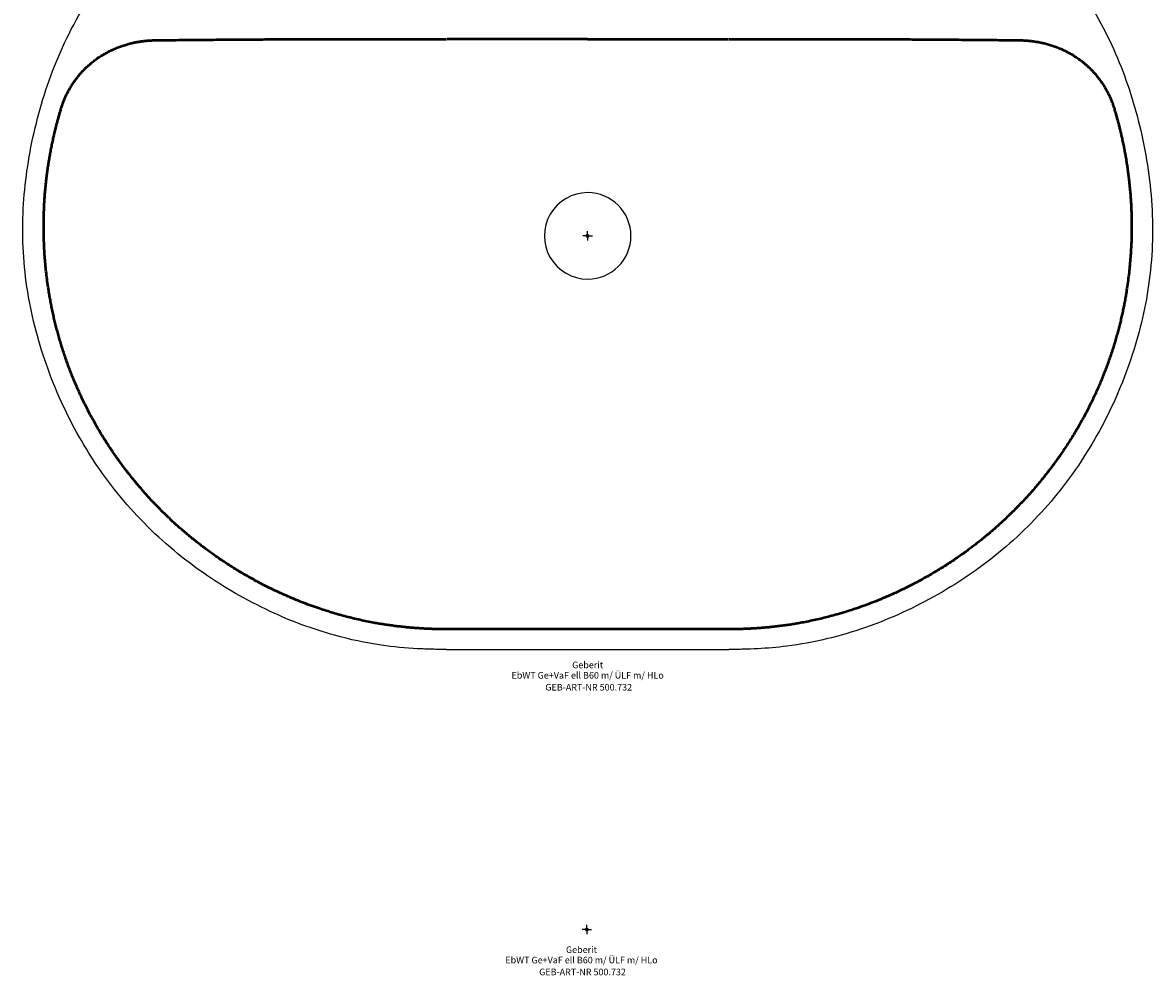
# Model space of a CAD drawing. Units: millimetres. Extents: x -230 to 1072, y -24 to 850.
# Drawn here: x 470 to 1072, y -24 to 482 of the extents above; entities that cross this region are included whole.
import ezdxf
from ezdxf.enums import TextEntityAlignment as Align

# ---------------------------------------------------------------- set-up
doc = ezdxf.new("R2010")
doc.units = ezdxf.units.MM
doc.layers.get('0').update_dxf_attribs({"linetype": 'CONTINUOUS'})
doc.layers.add('Arbeitspunkt(DIN)', color=7, linetype='CONTINUOUS', lineweight=25)
for name, color, linetype, lineweight, true_color in [('GEB-ART-NR', 1, 'CONTINUOUS', 18, 0xff0000), ('GEB-BEZUG', 2, 'CONTINUOUS', 25, 0xffff00), ('GEB-TEXT', 5, 'CONTINUOUS', 18, 0x0000ff), ('Skizzierlinie(DIN)', 7, 'CONTINUOUS', 25, 0x262659)]:
    doc.layers.add(name, color=color, linetype=linetype, lineweight=lineweight, true_color=true_color)
doc.layers.add('GEB-KONTUR-A', color=5, linetype='CONTINUOUS', true_color=0x0000ff)
doc.styles.get("Standard").update_dxf_attribs({"font": 'arial.ttf'})

# ---------------------------------------------------------------- blocks, each defined once
blk = doc.blocks.new('Einfügepunkt')
at = {"layer": 'GEB-BEZUG'}
for p, q in [((-0.71, -0.71), (0.71, 0.71)), ((-0.71, 0.71), (0.71, -0.71))]:
    blk.add_line(p, q, dxfattribs=at)

msp = doc.modelspace()

# ---------------------------------------------------------------- linework, layer by layer
at = {"layer": 'Arbeitspunkt(DIN)', "ltscale": 5}
for p, q in [((770.94, 368.97), (768.44, 368.97)), ((770.94, 368.97), (770.94, 371.47)), ((770.94, 368.97), (773.44, 368.97)), ((770.94, 368.97), (770.94, 366.47)), ((770.47, 0), (770.47, 2.5)), ((770.47, 0), (767.97, 0)), ((770.47, 0), (772.97, 0)), ((770.47, 0), (770.47, -2.5))]:
    msp.add_line(p, q, dxfattribs=at)
at = {"layer": 'GEB-KONTUR-A', "ltscale": 5}
for p, q in [((695.94, 148.97), (770.94, 148.97)), ((770.94, 148.97), (845.94, 148.97)), ((845.94, 148.98), (845.94, 148.97))]:
    msp.add_line(p, q, dxfattribs=at)
for start, end in [(90, 270.00004), (270.00004, 90)]:
    msp.add_arc((770.94, 368.97), 23, start, end, dxfattribs=at)
for points, knots in [([(695.94, 148.97), (694.65, 148.94), (693.34, 148.97), (690.79, 149.02), (689.55, 149.04), (685.72, 149.13), (683.15, 149.21), (674.23, 149.68), (667.62, 150.3), (652.81, 152.48), (644.51, 154.25), (624.65, 159.77), (613.18, 164.06), (589.58, 175.08), (577.44, 182.04), (554.22, 198.29), (543.14, 207.77), (523.43, 228.33), (514.68, 239.45), (499.61, 262.88), (493.17, 275.25), (482.4, 301.17), (478.06, 314.83), (472.16, 342.54), (470.61, 356.72), (470.44, 384.28), (471.65, 397.77), (476.34, 424.78), (479.87, 438.41), (489.37, 465.15), (495.49, 478.37), (510.04, 502.38), (518.38, 513.35), (536.7, 533.49), (546.73, 542.8), (568.88, 560.13), (581.19, 568.11), (606.87, 581.43), (620.35, 586.85), (647.46, 594.66), (661.41, 597.18), (678.43, 598.5), (681.93, 598.68), (687, 598.85), (688.69, 598.88), (691.27, 598.92), (692.15, 598.95), (694, 598.98), (694.98, 598.99), (695.94, 598.97)], [0, 0, 0, 0, 0.386447, 0.386447, 0.78587, 0.78587, 1.624446, 1.624446, 3.604696, 3.604696, 6.138652, 6.138652, 9.78818, 9.78818, 13.954578, 13.954578, 18.289535, 18.289535, 22.496509, 22.496509, 26.647941, 26.647941, 30.916025, 30.916025, 35.149666, 35.149666, 39.18503, 39.18503, 43.376225, 43.376225, 47.701376, 47.701376, 51.798164, 51.798164, 55.8728, 55.8728, 60.236794, 60.236794, 64.551821, 64.551821, 68.701348, 68.701348, 69.806155, 69.806155, 70.353041, 70.353041, 70.629905, 70.629905, 70.918298, 70.918298, 70.918298, 70.918298]), ([(845.94, 598.97), (847.09, 599), (848.26, 598.98), (850.55, 598.93), (851.67, 598.91), (854.93, 598.85), (857.02, 598.79), (865.09, 598.44), (871.49, 597.93), (884.9, 596.16), (892.03, 594.82), (910.31, 590.4), (921.38, 586.72), (944.5, 576.93), (956.51, 570.47), (979.73, 555.3), (990.98, 546.42), (1011.94, 526.66), (1021.73, 515.67), (1038.25, 492.67), (1045.13, 480.62), (1056.16, 455.93), (1060.49, 443.24), (1067.33, 416.44), (1069.75, 402.18), (1071.8, 373.77), (1071.46, 359.47), (1067.89, 332), (1064.8, 318.7), (1056.32, 292.69), (1050.88, 279.85), (1037.65, 254.98), (1029.73, 242.89), (1011.95, 220.96), (1002.1, 210.97), (980.82, 193.06), (969.26, 185.11), (944.9, 171.25), (931.98, 165.28), (905.13, 155.92), (891, 152.52), (871.68, 150.06), (866.43, 149.61), (858.83, 149.22), (856.36, 149.13), (852.62, 149.05), (851.38, 149.02), (848.74, 148.97), (847.32, 148.94), (845.94, 148.97)], [0, 0, 0, 0, 0.345674, 0.345674, 0.705365, 0.705365, 1.393064, 1.393064, 3.309184, 3.309184, 5.478923, 5.478923, 8.954533, 8.954533, 13.011755, 13.011755, 17.276379, 17.276379, 21.654606, 21.654606, 25.773347, 25.773347, 29.768743, 29.768743, 34.072468, 34.072468, 38.320078, 38.320078, 42.382196, 42.382196, 46.532627, 46.532627, 50.83173, 50.83173, 55.002442, 55.002442, 59.176841, 59.176841, 63.411835, 63.411835, 67.707308, 67.707308, 69.296739, 69.296739, 70.105031, 70.105031, 70.505418, 70.505418, 70.922346, 70.922346, 70.922346, 70.922346])]:
    msp.add_open_spline(points, degree=3, knots=knots, dxfattribs=at)
at = {"layer": 'Skizzierlinie(DIN)', "lineweight": 50, "ltscale": 5}
for points, knots in [([(490.97, 436.82), (492.51, 441.82), (495.54, 448.48), (501.2, 456.22), (509.83, 463.46), (519.68, 469.33), (528.69, 472.06), (536.1, 472.97), (541.43, 473.05)], [0, 0, 0, 0, 0, 0.312501, 0.436961, 0.561243, 0.685702, 1, 1, 1, 1, 1]), ([(1000.45, 473.05), (1005.77, 472.97), (1013.2, 472.07), (1022.24, 469.29), (1031.98, 463.51), (1040.71, 456.21), (1046.35, 448.45), (1049.37, 441.83), (1050.9, 436.82)], [0, 0, 0, 0, 0, 0.314247, 0.438661, 0.562942, 0.687425, 1, 1, 1, 1, 1]), ([(695.97, 159.71), (679.79, 159.75), (657.5, 161.76), (628.87, 168.97), (596.69, 183.61), (574.62, 196.82), (554.51, 212.41), (536.51, 230.12), (520.74, 249.69), (507.57, 270.51), (496.94, 292.64), (489.05, 315.57), (483.87, 339.14), (480.39, 372.29), (482.09, 400.21), (486.38, 421.65), (490.97, 436.82)], [0, 0, 0, 0, 0, 0.158558, 0.22197, 0.285289, 0.348399, 0.411298, 0.473875, 0.536147, 0.598082, 0.659673, 0.721071, 0.782466, 0.844084, 1, 1, 1, 1, 1]), ([(1050.9, 436.82), (1055.55, 421.65), (1059.77, 399.91), (1061.54, 372.27), (1057.91, 338.64), (1052.88, 315.84), (1044.92, 292.56), (1034.34, 270.59), (1021.09, 249.61), (1005.28, 230.03), (987.2, 212.26), (967.01, 196.66), (944.9, 183.45), (912.57, 168.83), (884.61, 161.86), (861.99, 159.7), (845.91, 159.71)], [0, 0, 0, 0, 0, 0.156258, 0.217778, 0.279075, 0.340351, 0.401825, 0.463855, 0.526223, 0.58892, 0.651933, 0.715137, 0.778398, 0.841689, 1, 1, 1, 1, 1])]:
    msp.add_open_spline(points, degree=4, knots=knots, dxfattribs=at)
for points in [[(541.43, 473.05), (622.93, 473.92), (695.9, 473.57)], [(770.94, 473.55), (733.17, 473.54), (696.23, 473.57)], [(770.94, 473.55), (807.98, 473.54), (845.65, 473.57)], [(845.98, 473.57), (918.79, 473.92), (1000.45, 473.05)], [(696.42, 159.71), (696.19, 159.71), (695.97, 159.71)], [(770.94, 159.71), (734.01, 159.71), (696.42, 159.71)], [(845.46, 159.71), (807.87, 159.71), (770.94, 159.71)], [(845.91, 159.71), (845.68, 159.71), (845.46, 159.71)]]:
    msp.add_open_spline(points, degree=2, dxfattribs=at)

# ---------------------------------------------------------------- block references
at = {"ltscale": 5}
for p in [(770.94, 368.97), (770.47, 0)]:
    msp.add_blockref('Einfügepunkt', p, dxfattribs=at)

# ---------------------------------------------------------------- texts
at = {"layer": 'GEB-ART-NR'}
for p in [(771.49, 127.13), (768.21, -24.34)]:
    msp.add_text('GEB-ART-NR 500.732', height=3.5, dxfattribs=at).set_placement(p, align=Align.CENTER)
at = {"layer": 'GEB-TEXT'}
for s, p in [('Geberit', (770.94, 138.97)), ('EbWT Ge+VaF ell B60 m/ ÜLF m/ HLo', (770.94, 133.47)), ('Geberit', (767.66, -12.5)), ('EbWT Ge+VaF ell B60 m/ ÜLF m/ HLo', (767.66, -18))]:
    msp.add_text(s, height=3.5, dxfattribs=at).set_placement(p, align=Align.CENTER)

doc.saveas('drawing.dxf')
